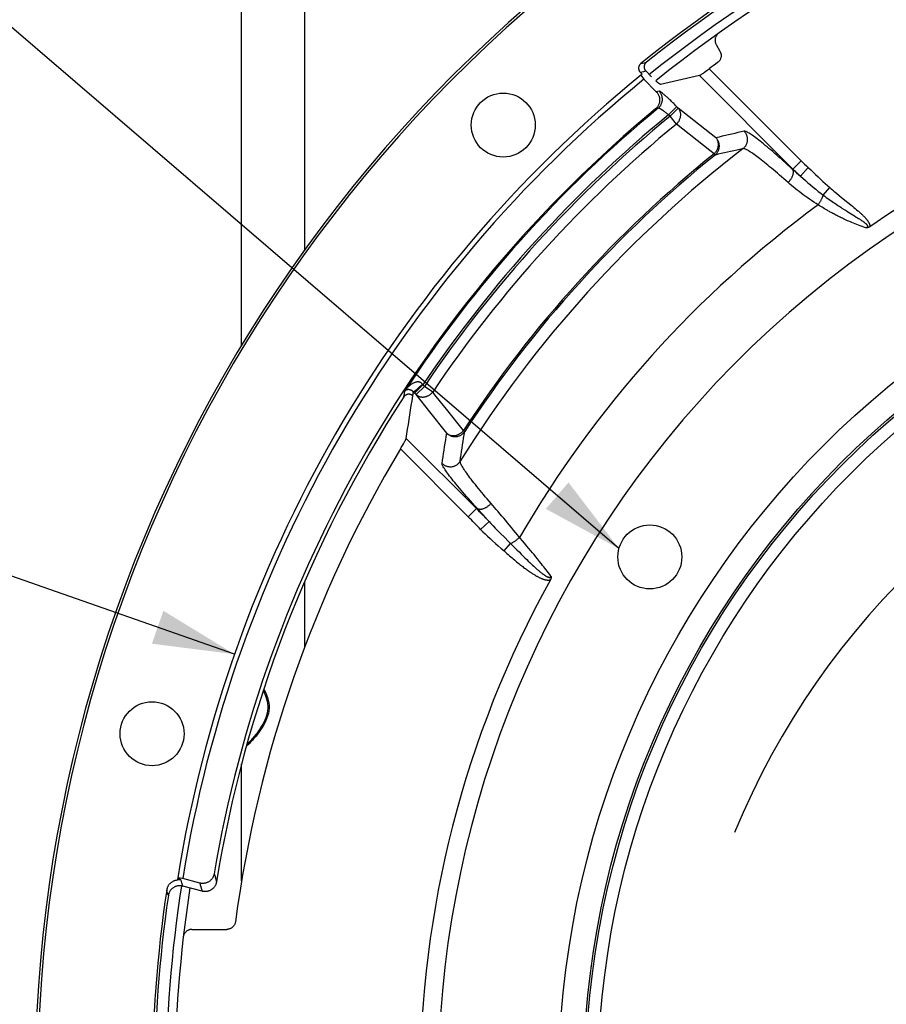
# Model space of a CAD drawing. Units: millimetres. Extents: x 0 to 594, y 0 to 420.
# Drawn here: x 404 to 441, y 266 to 309 of the extents above; entities that cross this region are included whole.
import ezdxf
from ezdxf.enums import TextEntityAlignment as Align

# ---------------------------------------------------------------- set-up
doc = ezdxf.new("R2010")
doc.units = ezdxf.units.MM
doc.header["$LTSCALE"] = 32.67
doc.layers.get('0').update_dxf_attribs({"linetype": 'CONTINUOUS'})
doc.layers.add('AXES', color=7, linetype='CONTINUOUS')
doc.layers.add('SOLIDES', color=7, linetype='CONTINUOUS')
doc.styles.get("Standard").update_dxf_attribs({"font": 'txt', "width": 0.85})
doc.styles.add('TEXTSTYLE_5', font='gdt', dxfattribs={"width": 0.85})
doc.styles.add('TEXTSTYLE_6', font='txt', dxfattribs={"width": 0.6})
doc.dimstyles.new('DIMSTYLE_1', dxfattribs={"dimtxt": 3.5, "dimasz": 3.5, "dimexe": 0.18, "dimexo": 0.0625, "dimgap": 0.09, "dimtad": 1, "dimtih": 1, "dimtoh": 1, "dimdec": 4, "dimlfac": 4, "dimdsep": 46, "dimtxsty": 'STANDARD', "dimblk": '_FILLED', "dimblk1": '_FILLED', "dimblk2": '_FILLED', "dimcen": 0.09, "dimclrt": 5, "dimadec": 0, "dimazin": 0, "dimtol": 1, "dimtm": 0.127, "dimtfac": 0.6, "dimtdec": 4, "dimtofl": 0, "dimtmove": 0, "dimatfit": 3, "dimldrblk": '_FILLED', "dimfxl": 1, "dimtolj": 1, "dimarcsym": 0})
doc.dimstyles.new('DIMSTYLE_9', dxfattribs={"dimtxt": 3.5, "dimasz": 3.5, "dimexe": 0.18, "dimexo": 0.0625, "dimgap": 0.09, "dimtad": 1, "dimtih": 1, "dimtoh": 1, "dimdec": 0, "dimlfac": 4, "dimdsep": 46, "dimtxsty": 'STANDARD', "dimblk": '_FILLED', "dimblk1": '_FILLED', "dimblk2": '_FILLED', "dimcen": 0.09, "dimclrt": 5, "dimadec": 0, "dimazin": 0, "dimtfac": 1, "dimtdec": 0, "dimtofl": 0, "dimtmove": 0, "dimatfit": 3, "dimldrblk": '_FILLED', "dimfxl": 1, "dimtolj": 1, "dimarcsym": 0})
doc.dimstyles.get("Standard").update_dxf_attribs({"dimtxt": 3.5, "dimasz": 3.5, "dimexe": 0.18, "dimexo": 0.0625, "dimgap": 0.09, "dimtad": 1, "dimdec": 4, "dimdsep": 46, "dimtxsty": 'STANDARD', "dimblk": '_FILLED', "dimblk1": '_FILLED', "dimblk2": '_FILLED', "dimcen": 0.09, "dimclrt": 5, "dimadec": 0, "dimazin": 0, "dimtol": 1, "dimtp": 0.0001, "dimtm": 0.0001, "dimtfac": 1, "dimtdec": 4, "dimtofl": 0, "dimtmove": 0, "dimatfit": 3, "dimldrblk": '_FILLED', "dimfxl": 1, "dimtolj": 1, "dimarcsym": 0})

# ---------------------------------------------------------------- blocks, each defined once
blk = doc.blocks.new('_FILLED')
at = {"color": 0, "linetype": 'BYBLOCK'}
blk.add_solid([(0, 0), (-1, 0.214), (-1, -0.214)], dxfattribs=at)
blk = doc.blocks.new('*D0')
at = {"color": 2, "linetype": 'CONTINUOUS'}
for p, q in [((380.135, 292.384), (341.658, 292.384)), ((381.935, 292.384), (380.135, 292.384)), ((412.937, 281.514), (381.935, 292.384))]:
    blk.add_line(p, q, dxfattribs=at)
at = {"color": 2, "linetype": 'CONTINUOUS', "xscale": 3.5, "yscale": 3.5, "zscale": 3.5, "rotation": 340.6773873928}
blk.add_blockref('_FILLED', (412.937, 281.514), dxfattribs=at)
at = {"color": 5, "linetype": 'CONTINUOUS', "style": 'TEXTSTYLE_6', "width": 0.6}
for s, p in [(' 0', (370.895, 296.234)), ('-0,127', (375.935, 293.434))]:
    blk.add_text(s, height=2.1, dxfattribs=at).set_placement(p, align=Align.RIGHT)
at = {"color": 5, "linetype": 'CONTINUOUS', "width": 0.85}
blk.add_text('447,68', height=3.5, dxfattribs=at).set_placement((368.375, 294.134), align=Align.RIGHT)
at = {"color": 5, "linetype": 'CONTINUOUS', "style": 'TEXTSTYLE_5'}
blk.add_text('n', height=3.5, dxfattribs=at).set_placement((350.525, 294.134), align=Align.RIGHT)
blk = doc.blocks.new('*D26')
at = {"color": 2, "linetype": 'CONTINUOUS'}
for p, q in [((416, 227.037), (401.076, 216.249)), ((399.276, 216.249), (377.285, 216.249)), ((401.076, 216.249), (399.276, 216.249))]:
    blk.add_line(p, q, dxfattribs=at)
at = {"color": 2, "linetype": 'CONTINUOUS', "xscale": 3.5, "yscale": 3.5, "zscale": 3.5, "rotation": 35.8630726184}
blk.add_blockref('_FILLED', (416, 227.037), dxfattribs=at)
at = {"color": 5, "linetype": 'CONTINUOUS', "insert": (395.076, 220.624), "char_height": 3.5, "width": 13.59167, "attachment_point": 3, "line_spacing_factor": 0.9, "style": 'TEXTSTYLE_5'}
blk.add_mtext('{\\Fgdt;n}\\Ftxt;491', dxfattribs=at)

msp = doc.modelspace()

# ---------------------------------------------------------------- linework, layer by layer
at = {"color": 7, "linetype": 'CONTINUOUS'}
msp.add_line((413.244377, 294.798089), (413.244377, 311.697468), dxfattribs=at)
for centre, radius in [((465.744377, 262.99714), 38.87132), ((465.744377, 262.99714), 37.81066), ((465.744377, 262.99714), 37.71967), ((465.744377, 262.99714), 37.18934), ((430.794878, 285.69361), 1.375)]:
    msp.add_circle(centre, radius, dxfattribs=at)
for centre, radius, start, end in [((465.744377, 262.99714), 55.75, 105.4366755, 128.8719857), ((465.744377, 262.99714), 44.0525, 313.0543161, 303.4415915), ((465.412451, 261.16453), 33.469126, 107.5193018, 157.7256214), ((465.744377, 262.99714), 55.75, 171.1628634, 188.8353587)]:
    msp.add_arc(centre, radius, start, end, dxfattribs=at)
at = {"color": 3, "linetype": 'CONTINUOUS'}
for start, end in [(105.4286074, 128.7955116), (171.1990356, 188.797644)]:
    msp.add_arc((465.744377, 262.99714), 55.375, start, end, dxfattribs=at)
at = {"layer": 'AXES', "color": 7, "linetype": 'CONTINUOUS'}
for p, q in [((433.646406, 307.703802), (433.809626, 307.421097)), ((430.405032, 306.88699), (430.560522, 306.924747)), ((430.560522, 306.924747), (430.644974, 306.945117)), ((430.384685, 306.515871), (430.539666, 306.553225)), ((430.465056, 306.435499), (430.384685, 306.515871)), ((430.539666, 306.553225), (430.623851, 306.573379)), ((430.87273, 306.3245), (430.623851, 306.573379)), ((432.928459, 306.373663), (436.944193, 302.357929)), ((433.034081, 306.440527), (433.063239, 306.460881)), ((433.063239, 306.460881), (433.09516, 306.483437)), ((433.09516, 306.483437), (433.146984, 306.520516)), ((433.146984, 306.520516), (433.203002, 306.561061)), ((433.203002, 306.561061), (433.262287, 306.604388)), ((433.262287, 306.604388), (433.343313, 306.664194)), ((433.343313, 306.664194), (437.296885, 302.710621)), ((431.189047, 305.71151), (431.07059, 305.681628)), ((431.598812, 304.691801), (431.951504, 305.044493)), ((432.016688, 304.97931), (431.919032, 305.076867)), ((431.154134, 304.973186), (431.035085, 304.943603)), ((431.663996, 304.626618), (431.598811, 304.691802)), ((431.663996, 304.626618), (432.016688, 304.97931)), ((431.938292, 304.291563), (431.663996, 304.626618)), ((433.639133, 303.70188), (432.016688, 304.97931)), ((433.599636, 302.95982), (433.557842, 303.01178)), ((437.296885, 302.710621), (436.93117, 302.344919)), ((437.270369, 302.048505), (437.603994, 302.419285)), ((437.270369, 302.048505), (437.482085, 301.863852)), ((438.248649, 301.239224), (438.526474, 301.566245)), ((438.934467, 301.226762), (439.037846, 301.142513)), ((438.093632, 300.785212), (438.037312, 300.821452)), ((438.147553, 300.751029), (438.093632, 300.785212)), ((439.037846, 301.142513), (439.312806, 300.919755)), ((439.312806, 300.919755), (439.430794, 300.823896)), ((439.430794, 300.823896), (439.50204, 300.765602)), ((438.199605, 300.718561), (438.147553, 300.751029)), ((438.251511, 300.686652), (438.199605, 300.718561)), ((438.305107, 300.65422), (438.251511, 300.686652)), ((438.361254, 300.620777), (438.305107, 300.65422)), ((438.420769, 300.585912), (438.361254, 300.620777)), ((439.146145, 300.62616), (439.230273, 300.57293)), ((439.230273, 300.57293), (439.307979, 300.52415)), ((439.307979, 300.52415), (439.593954, 300.346153)), ((439.50204, 300.765602), (439.567919, 300.711252)), ((439.567919, 300.711252), (439.628816, 300.66049)), ((439.628816, 300.66049), (439.685458, 300.612672)), ((439.593954, 300.346153), (439.671232, 300.29779)), ((439.671232, 300.29779), (439.718644, 300.267857)), ((439.718644, 300.267857), (439.762997, 300.239577)), ((439.762997, 300.239577), (439.804589, 300.212731)), ((420.24036, 292.704836), (420.260062, 292.824155)), ((420.62573, 292.74345), (420.632318, 292.783885)), ((420.681805, 292.734164), (421.034497, 293.086856)), ((420.747897, 292.668072), (421.100589, 293.020764)), ((420.933887, 293.039496), (420.973647, 293.078061)), ((420.973647, 293.078061), (421.01355, 293.117361)), ((421.034496, 293.086857), (421.01355, 293.117361)), ((421.100589, 293.020764), (421.034496, 293.086856)), ((421.459904, 292.779119), (421.100589, 293.020764)), ((420.218244, 292.569514), (420.24036, 292.704836)), ((420.61636, 292.684987), (420.62573, 292.74345)), ((420.747897, 292.668072), (420.681805, 292.734164)), ((421.338442, 291.922455), (420.747897, 292.668072)), ((422.063404, 291.007549), (421.338442, 291.922455)), ((422.77839, 291.123079), (422.051765, 292.035471)), ((422.834182, 291.086558), (422.77839, 291.123079)), ((420.230013, 290.60575), (420.249709, 290.640413)), ((420.249709, 290.640413), (420.267405, 290.671961)), ((420.267405, 290.671961), (420.282837, 290.69994)), ((420.324586, 290.785258), (423.340969, 287.768875)), ((420.070481, 290.333979), (420.110363, 290.400892)), ((420.070481, 290.333979), (422.988277, 287.416183)), ((420.110363, 290.400892), (420.161772, 290.488022)), ((420.161772, 290.488022), (420.197476, 290.549258)), ((420.197476, 290.549258), (420.230013, 290.60575)), ((422.988277, 287.416183), (423.363385, 287.791256)), ((423.586029, 287.545123), (423.417968, 287.731023)), ((423.701585, 287.416828), (423.586029, 287.545123)), ((423.519503, 286.87314), (423.879868, 287.217989)), ((425.218618, 286.503691), (425.193063, 286.533319)), ((425.315369, 286.390968), (425.218618, 286.503691)), ((424.524572, 285.949285), (424.810173, 286.269539)), ((424.97387, 286.103879), (425.075488, 286.001585)), ((425.075488, 286.001585), (425.171217, 285.905704)), ((425.409498, 286.28037), (425.315369, 286.390968)), ((425.510624, 286.160535), (425.409498, 286.28037)), ((425.593317, 286.061747), (425.510624, 286.160535)), ((425.683217, 285.953526), (425.593317, 286.061747)), ((425.171217, 285.905704), (425.261177, 285.816127)), ((425.261177, 285.816127), (425.345585, 285.732632)), ((425.345585, 285.732632), (425.424815, 285.654832)), ((425.424815, 285.654832), (425.499107, 285.58248)), ((425.499107, 285.58248), (425.568839, 285.51518)), ((425.747741, 285.875319), (425.683217, 285.953526)), ((425.81638, 285.791636), (425.747741, 285.875319)), ((425.889591, 285.70178), (425.81638, 285.791636)), ((425.967656, 285.605329), (425.889591, 285.70178)), ((426.051022, 285.50158), (425.967656, 285.605329)), ((425.568839, 285.51518), (425.634352, 285.452571)), ((425.634352, 285.452571), (425.695869, 285.394418)), ((425.695869, 285.394418), (425.753714, 285.340378)), ((425.753714, 285.340378), (425.808191, 285.290129)), ((425.808191, 285.290129), (425.859496, 285.243468)), ((425.859496, 285.243468), (425.907909, 285.200101)), ((425.907909, 285.200101), (425.95367, 285.159779)), ((412.063028, 272.083037), (412.085632, 272.004362)), ((410.674991, 271.688814), (410.639444, 271.807731)), ((410.716171, 271.551892), (410.674991, 271.688814)), ((411.441632, 271.683276), (411.464114, 271.603972)), ((411.464114, 271.603972), (411.542327, 271.330524)), ((412.085632, 272.004362), (412.164211, 271.733265)), ((410.047155, 271.295691), (410.022489, 271.379233)), ((410.093062, 271.141087), (410.047155, 271.295691)), ((410.716171, 271.551892), (410.691481, 271.557852)), ((411.542327, 271.330524), (410.716171, 271.551892)), ((411.108415, 269.691467), (412.608007, 269.691467))]:
    msp.add_line(p, q, dxfattribs=at)
for points in [[(433.680277, 308.127452), (433.672071, 308.117275), (433.658744, 308.098508), (433.646622, 308.078983), (433.635679, 308.058682), (433.626023, 308.037766), (433.617648, 308.016184), (433.610558, 307.993986), (433.604871, 307.971487), (433.600618, 307.948687), (433.597768, 307.925584), (433.596342, 307.90249), (433.596356, 307.879444), (433.597795, 307.856405), (433.600637, 307.833567), (433.604901, 307.810892), (433.610569, 307.788418), (433.617562, 307.766442), (433.625852, 307.745064), (433.635467, 307.724184), (433.646406, 307.703802)], [(433.809626, 307.421097), (433.820464, 307.400919), (433.830003, 307.380252), (433.838244, 307.359097), (433.845213, 307.337357), (433.850884, 307.315129), (433.85518, 307.292698), (433.858084, 307.270098), (433.859613, 307.247296), (433.859746, 307.224478), (433.858468, 307.201604), (433.855793, 307.178715), (433.851743, 307.156113), (433.846287, 307.133801), (433.839455, 307.111777), (433.831353, 307.090337), (433.821984, 307.069525), (433.811345, 307.049298), (433.799535, 307.029816), (433.786527, 307.011059), (433.772347, 306.993047), (433.757175, 306.976003), (433.741071, 306.960002), (433.723974, 306.944969), (433.705885, 306.930904)], [(430.405032, 306.88699), (430.393085, 306.876721), (430.381885, 306.865831), (430.371432, 306.854321), (430.361685, 306.842122), (430.352686, 306.829303), (430.344552, 306.816069), (430.337313, 306.80246), (430.33094, 306.788436), (430.325457, 306.774077), (430.320853, 306.759361), (430.317139, 306.74431), (430.314373, 306.729069), (430.312569, 306.713595), (430.311713, 306.697931), (430.311822, 306.682352), (430.312915, 306.666894), (430.314972, 306.651521), (430.317949, 306.636397), (430.321834, 306.621555), (430.326637, 306.606962), (430.332344, 306.592691), (430.33898, 306.578694), (430.346518, 306.565018), (430.354867, 306.551877), (430.363996, 306.539341), (430.373935, 306.527339), (430.384685, 306.515871)], [(430.644974, 306.945117), (430.633145, 306.935054), (430.622023, 306.92435), (430.611609, 306.913005), (430.60186, 306.900963), (430.592818, 306.888279), (430.58461, 306.875124), (430.577258, 306.861517), (430.57074, 306.847437), (430.565118, 306.832995), (430.560391, 306.818172), (430.55656, 306.802985), (430.553695, 306.787601), (430.551813, 306.771982), (430.550897, 306.756166), (430.550965, 306.740432), (430.552041, 306.724814), (430.5541, 306.709278), (430.557091, 306.694009), (430.561009, 306.679036), (430.565859, 306.664329), (430.571605, 306.64998), (430.578271, 306.635952), (430.585831, 306.622282), (430.594181, 306.609169), (430.603282, 306.596681), (430.613173, 306.584751), (430.623851, 306.573379)], [(432.928459, 306.373663), (432.743912, 306.333302), (432.559006, 306.292386), (432.373742, 306.250914), (432.188121, 306.20889), (432.002141, 306.166311), (431.815801, 306.123167), (431.6291, 306.079454), (431.442039, 306.035176), (431.254617, 305.990332)], [(432.928459, 306.373663), (432.930955, 306.374468), (432.934431, 306.376024), (432.938887, 306.378331), (432.944329, 306.381386), (432.950746, 306.385187), (432.958101, 306.389719), (432.966371, 306.394961), (432.975544, 306.400898), (432.985586, 306.40752), (432.996454, 306.414793), (433.008142, 306.422701), (433.034081, 306.440527)], [(431.254617, 305.990332), (431.252146, 305.990297), (431.248766, 305.991185), (431.244478, 305.992998), (431.239261, 305.995747), (431.233136, 305.999419), (431.226163, 306.003985), (431.218337, 306.009451), (431.209663, 306.01581), (431.200218, 306.023003), (431.190023, 306.031013), (431.179057, 306.039858), (431.167338, 306.049526), (431.154824, 306.060052), (431.141557, 306.071401), (431.127682, 306.083452), (431.113184, 306.096223), (431.098079, 306.109696), (431.082555, 306.123699), (431.066662, 306.138189), (431.053285, 306.150507)], [(431.07059, 305.681628), (431.087979, 305.663332), (431.104354, 305.644275), (431.119716, 305.624458), (431.134102, 305.603823), (431.147475, 305.582427), (431.159723, 305.560442), (431.170835, 305.537866), (431.180822, 305.5147), (431.189608, 305.491122), (431.197182, 305.467129), (431.203556, 305.442723), (431.208679, 305.418091), (431.212544, 305.393229), (431.215158, 305.368141), (431.216504, 305.343014), (431.21657, 305.317851), (431.215367, 305.292649), (431.212903, 305.267599), (431.209169, 305.242701), (431.204173, 305.217955), (431.197953, 305.193545), (431.190498, 305.169474), (431.181817, 305.145739), (431.171976, 305.122523), (431.160964, 305.099829), (431.148792, 305.077653), (431.135553, 305.056169), (431.121236, 305.03538), (431.105852, 305.015283), (431.089532, 304.99604), (431.072319, 304.977706), (431.05417, 304.960227), (431.035085, 304.943603)], [(431.154134, 304.973186), (431.174937, 304.991417), (431.194698, 305.010778), (431.213357, 305.03121), (431.230856, 305.05265), (431.247141, 305.075031), (431.262163, 305.098286), (431.275874, 305.122342), (431.288233, 305.147126), (431.299202, 305.172561), (431.308747, 305.198569), (431.316839, 305.225071), (431.323452, 305.251983), (431.328567, 305.279225), (431.332167, 305.306711), (431.334242, 305.334357), (431.334785, 305.362079), (431.333795, 305.389791), (431.331274, 305.417407), (431.327231, 305.444844), (431.321677, 305.472015), (431.314631, 305.498839), (431.306113, 305.525231), (431.296149, 305.551112), (431.284771, 305.576401), (431.272014, 305.60102), (431.257916, 305.624894), (431.242521, 305.64795), (431.225876, 305.670116), (431.208033, 305.691325), (431.189047, 305.71151)], [(431.919032, 305.076867), (431.886482, 305.109108), (431.853854, 305.141215), (431.821064, 305.173275), (431.788196, 305.205201), (431.755509, 305.236734), (431.722972, 305.2679), (431.690616, 305.298674), (431.658786, 305.328722), (431.627512, 305.358011), (431.596765, 305.386575), (431.566799, 305.41418), (431.537645, 305.440792), (431.509273, 305.466445), (431.481838, 305.490999), (431.455358, 305.51444), (431.429816, 305.536782), (431.405315, 305.557936), (431.381843, 305.577913), (431.359412, 305.596701), (431.338168, 305.614174), (431.318104, 305.630336), (431.299228, 305.645183), (431.281707, 305.65858), (431.26556, 305.670507), (431.250769, 305.680985), (431.237452, 305.689936), (431.225635, 305.697334), (431.215292, 305.703206), (431.206459, 305.707559), (431.199146, 305.710395), (431.193342, 305.711712), (431.189047, 305.71151)], [(431.598811, 304.691802), (431.580824, 304.706482), (431.562689, 304.721123), (431.544437, 304.735689), (431.526087, 304.750139), (431.507683, 304.764435), (431.489298, 304.778543), (431.470944, 304.792436), (431.452675, 304.806061), (431.434624, 304.819343), (431.416831, 304.832238), (431.399315, 304.844719), (431.382166, 304.856751), (431.365423, 304.868293), (431.349098, 304.879324), (431.333232, 304.889845), (431.317858, 304.899822), (431.302989, 304.909233), (431.288638, 304.918097), (431.274821, 304.926388), (431.261569, 304.934075), (431.248923, 304.941157), (431.236893, 304.947615), (431.225513, 304.953416), (431.214846, 304.958547), (431.204908, 304.962995), (431.195711, 304.96674), (431.187314, 304.969778), (431.179724, 304.972104), (431.17294, 304.973715), (431.166993, 304.97462), (431.161885, 304.97483), (431.157601, 304.974348), (431.154134, 304.973187)], [(431.938292, 304.291563), (431.959872, 304.312417), (431.980335, 304.334315), (431.999642, 304.357219), (432.017751, 304.381134), (432.034604, 304.405985), (432.050124, 304.431598), (432.064238, 304.4579), (432.076906, 304.484851), (432.088103, 304.512291), (432.097763, 304.540131), (432.105842, 304.568309), (432.112351, 304.596686), (432.11724, 304.625161), (432.120471, 304.653656), (432.122081, 304.68205), (432.122039, 304.710237), (432.120321, 304.738129), (432.11698, 304.765619), (432.112005, 304.792603), (432.105394, 304.818992), (432.097211, 304.844687), (432.087465, 304.869594), (432.076176, 304.893627), (432.063416, 304.916694), (432.049228, 304.938711), (432.033637, 304.959606), (432.016688, 304.97931)], [(433.557842, 303.01178), (433.380813, 303.151716), (431.938292, 304.291563)], [(434.851067, 303.983938), (434.716888, 303.953776), (434.582591, 303.923321), (434.448178, 303.892573), (434.31365, 303.861534), (434.179006, 303.830201), (434.044232, 303.79857), (433.909328, 303.766639), (433.774294, 303.734408), (433.639133, 303.70188)], [(434.802977, 303.235123), (434.824801, 303.253007), (434.84558, 303.272103), (434.865247, 303.292348), (434.88374, 303.313679), (434.900998, 303.336026), (434.916968, 303.359319), (434.931597, 303.383482), (434.944839, 303.408439), (434.956651, 303.43411), (434.966996, 303.460411), (434.97584, 303.487259), (434.983156, 303.514569), (434.988919, 303.542252), (434.993111, 303.57022), (434.99572, 303.598384), (434.996736, 303.626652), (434.996156, 303.654936), (434.993982, 303.683143), (434.990221, 303.711185), (434.984885, 303.73897), (434.977992, 303.766411), (434.969563, 303.793418), (434.959625, 303.819907), (434.94821, 303.845791), (434.935354, 303.870988), (434.9211, 303.895418), (434.905492, 303.919002), (434.88858, 303.941664), (434.870419, 303.963332), (434.851067, 303.983938)], [(436.93117, 302.344919), (436.828606, 302.438687), (436.727875, 302.530239), (436.628976, 302.619573), (436.531804, 302.706785), (436.436465, 302.791781), (436.343277, 302.874276), (436.25226, 302.954248), (436.163394, 303.031719), (436.07693, 303.106473), (435.992885, 303.178492), (435.911242, 303.247792), (435.832205, 303.314205), (435.755785, 303.377718), (435.681972, 303.438343), (435.610935, 303.495944), (435.542685, 303.55051), (435.477211, 303.602051), (435.414652, 303.65046), (435.355006, 303.695736), (435.298276, 303.73788), (435.244605, 303.776783), (435.193993, 303.812442), (435.14644, 303.84486), (435.1021, 303.873937), (435.06099, 303.899653), (435.023092, 303.922028), (434.988505, 303.941018), (434.957249, 303.956601), (434.929305, 303.968799), (434.904711, 303.977629), (434.88348, 303.983099), (434.865598, 303.985202), (434.851067, 303.983938)], [(433.557842, 303.01178), (433.579617, 303.032532), (433.600312, 303.054411), (433.619858, 303.077349), (433.6382, 303.101289), (433.655266, 303.126145), (433.670981, 303.151799), (433.685299, 303.178171), (433.698172, 303.20518), (433.709539, 303.2327), (433.719367, 303.260641), (433.727626, 303.288919), (433.734272, 303.317406), (433.73929, 303.346005), (433.742665, 303.374627), (433.744373, 303.403151), (433.744416, 303.431474), (433.742797, 303.459504), (433.739511, 303.487132), (433.734577, 303.514255), (433.728019, 303.540776), (433.719845, 303.566607), (433.710096, 303.591642), (433.698813, 303.615789), (433.686018, 303.638977), (433.671758, 303.661117), (433.656108, 303.682113), (433.639135, 303.701878)], [(433.599636, 302.95982), (433.620807, 302.977944), (433.640923, 302.997215), (433.659929, 303.017579), (433.677773, 303.038983), (433.694401, 303.06136), (433.709754, 303.084632), (433.723785, 303.108727), (433.736452, 303.133577), (433.747716, 303.159098), (433.757539, 303.185211), (433.765892, 303.211836), (433.772751, 303.238892), (433.778091, 303.26629), (433.781896, 303.293945), (433.784157, 303.321777), (433.784864, 303.349692), (433.784015, 303.377602), (433.781615, 303.405429), (433.777669, 303.433079), (433.77219, 303.460463), (433.765195, 303.487506), (433.756707, 303.514116), (433.746751, 303.540206), (433.735359, 303.565705), (433.722566, 303.590529), (433.708413, 303.614596), (433.692942, 303.637837), (433.676202, 303.660182), (433.658248, 303.681552), (433.639135, 303.701878)], [(434.802975, 303.235123), (434.669759, 303.205701), (434.536424, 303.175991), (434.402968, 303.14599), (434.269398, 303.1157), (434.135707, 303.085117), (434.001887, 303.05424), (433.867932, 303.023065), (433.733847, 302.991594), (433.599633, 302.959824)], [(436.738223, 301.778649), (436.643292, 301.862462), (436.549918, 301.944428), (436.458171, 302.024463), (436.368091, 302.102491), (436.279776, 302.178426), (436.193377, 302.252173), (436.108967, 302.323655), (436.026598, 302.392808), (435.946383, 302.459569), (435.868389, 302.523871), (435.79266, 302.585658), (435.719279, 302.644894), (435.648303, 302.70152), (435.579773, 302.755488), (435.513754, 302.806775), (435.450295, 302.85533), (435.389435, 302.901111), (435.331215, 302.944111), (435.275671, 302.98429), (435.222851, 303.021603), (435.17281, 303.05603), (435.125575, 303.087543), (435.081192, 303.116098), (435.039744, 303.14166), (435.001255, 303.16421), (434.965747, 303.183728), (434.933281, 303.200197), (434.903868, 303.213616), (434.877514, 303.223981), (434.854252, 303.231298), (434.834085, 303.235582), (434.816996, 303.236851), (434.802974, 303.235122)], [(436.738223, 301.778649), (436.758837, 301.799537), (436.778828, 301.82109), (436.798126, 301.843236), (436.816665, 301.865896), (436.83438, 301.888993), (436.851211, 301.912447), (436.867098, 301.936177), (436.881988, 301.9601), (436.895829, 301.984135), (436.908573, 302.008197), (436.920176, 302.032205), (436.930597, 302.056074), (436.939801, 302.079722), (436.947756, 302.103068), (436.954435, 302.12603), (436.959814, 302.14853), (436.963874, 302.17049), (436.966602, 302.191833), (436.967989, 302.212486), (436.968029, 302.232378), (436.966722, 302.25144), (436.964073, 302.269605), (436.960091, 302.286812), (436.95479, 302.303), (436.948188, 302.318113), (436.940308, 302.3321), (436.931177, 302.344912)], [(437.270369, 302.048504), (437.211372, 302.098225), (437.153376, 302.147843), (437.09637, 302.197341), (437.040342, 302.246699), (436.985279, 302.295898), (436.93117, 302.344919)], [(437.603994, 302.419285), (437.711328, 302.319687), (437.818021, 302.220201), (437.924072, 302.120827), (438.03024, 302.020108), (438.135766, 301.9195), (438.23838, 301.823374), (438.337324, 301.733183), (438.433355, 301.647474), (438.526474, 301.566245)], [(438.037312, 300.821452), (437.939488, 300.881407), (437.843026, 300.942238), (437.747971, 301.003906), (437.654339, 301.066432), (437.562203, 301.129716), (437.471688, 301.193544), (437.382853, 301.257888), (437.29573, 301.3227), (437.210394, 301.387744), (437.126902, 301.452991), (437.045283, 301.5184), (436.965569, 301.583722), (436.887795, 301.648855), (436.812, 301.713841), (436.738223, 301.778649)], [(437.482085, 301.863852), (437.590141, 301.770301), (437.701578, 301.675124), (437.815293, 301.579808), (437.927152, 301.488113), (438.035839, 301.40131), (438.142972, 301.318322), (438.248648, 301.239224)], [(438.037289, 300.821466), (438.051728, 300.843208), (438.065946, 300.865139), (438.079904, 300.887198), (438.093564, 300.909326), (438.106888, 300.931461), (438.119841, 300.953544), (438.132387, 300.975514), (438.144491, 300.997311), (438.15612, 301.018875), (438.167244, 301.040148), (438.17783, 301.061071), (438.187851, 301.081588), (438.197279, 301.101642), (438.206088, 301.121178), (438.214254, 301.140143), (438.221754, 301.158482), (438.228569, 301.176149), (438.234682, 301.193102), (438.240077, 301.209297), (438.244737, 301.224686), (438.248648, 301.239224)], [(438.248648, 301.239224), (438.316478, 301.189269), (438.382777, 301.141096), (438.447511, 301.094666), (438.510594, 301.049976), (438.572046, 301.006953), (438.631991, 300.965457), (438.690448, 300.925426), (438.747344, 300.886858), (438.802676, 300.849714), (438.856386, 300.813985), (438.908484, 300.779622), (438.959074, 300.746521), (439.00817, 300.714634), (439.055718, 300.68396), (439.146145, 300.62616)], [(438.526474, 301.566245), (438.589282, 301.513154), (438.650574, 301.46161), (438.710351, 301.411613), (438.76859, 301.363223), (438.825313, 301.316381), (438.934467, 301.226762)], [(438.517759, 300.530397), (438.452016, 300.567863), (438.420769, 300.585912)], [(440.087206, 299.831706), (440.002166, 299.860896), (439.919876, 299.889852), (439.840345, 299.91859), (439.763709, 299.947163), (439.68985, 299.975548), (439.618394, 300.003645), (439.54932, 300.031455), (439.482664, 300.058999), (439.418124, 300.086203), (439.355689, 300.113067), (439.295384, 300.139609), (439.23696, 300.165774), (439.180413, 300.191562), (439.125758, 300.216987), (439.072769, 300.242021), (439.021441, 300.266662), (438.971789, 300.290921), (438.923611, 300.314786), (438.876886, 300.338267), (438.831641, 300.361361), (438.787755, 300.384041), (438.745201, 300.406318), (438.70401, 300.428186), (438.664139, 300.449587), (438.6256, 300.470514), (438.588384, 300.49098), (438.552424, 300.510949), (438.517759, 300.530397)], [(439.685458, 300.612672), (439.738293, 300.567395), (439.763345, 300.545654), (439.787576, 300.524428), (439.810993, 300.503711), (439.833589, 300.48351), (439.855447, 300.463748), (439.876566, 300.444426), (439.896947, 300.425543), (439.916671, 300.407021), (439.935746, 300.388855), (439.954164, 300.371049), (439.971986, 300.353541), (439.989225, 300.33632), (440.005867, 300.319397), (440.021932, 300.302746), (440.037428, 300.28636), (440.052347, 300.270246), (440.066692, 300.254399), (440.080459, 300.238822), (440.093653, 300.223511), (440.106287, 300.20845), (440.118358, 300.193644), (440.129869, 300.179088), (440.140852, 300.164742), (440.151306, 300.150608), (440.161231, 300.136685), (440.170651, 300.122928), (440.179575, 300.109326), (440.187994, 300.095889), (440.195905, 300.082602), (440.203313, 300.069453), (440.210212, 300.056454), (440.21658, 300.043621), (440.222415, 300.030958), (440.227719, 300.018462), (440.232481, 300.006147), (440.236697, 299.994011), (440.240371, 299.982056), (440.243498, 299.970307), (440.246071, 299.958753), (440.248098, 299.947404), (440.249589, 299.936316), (440.250534, 299.925503), (440.250944, 299.914951), (440.250863, 299.904675), (440.250303, 299.894681), (440.249252, 299.884964), (440.247709, 299.875524)], [(439.804589, 300.212731), (439.843617, 300.187156), (439.862193, 300.174819), (439.880164, 300.162765), (439.897535, 300.150987), (439.914298, 300.139486), (439.930459, 300.128258), (439.946012, 300.117302), (439.96096, 300.106614), (439.975326, 300.096177), (439.989102, 300.085995), (440.002293, 300.07606), (440.014937, 300.066344), (440.027035, 300.056846), (440.038584, 300.047563), (440.049616, 300.038466), (440.060141, 300.029544), (440.070148, 300.020806), (440.079636, 300.012241), (440.08861, 300.003843), (440.097064, 299.995617), (440.104976, 299.987575), (440.112341, 299.97972), (440.119161, 299.972047), (440.125429, 299.964565), (440.131141, 299.957271), (440.136299, 299.950166), (440.140898, 299.943263), (440.144933, 299.936557), (440.148408, 299.930053), (440.151333, 299.923777), (440.153694, 299.91774), (440.155503, 299.911932), (440.156804, 299.906348), (440.157599, 299.901005), (440.157885, 299.895887), (440.157702, 299.890944), (440.157071, 299.886183), (440.15597, 299.881598), (440.154368, 299.877118), (440.152289, 299.872729), (440.149708, 299.868446), (440.146516, 299.864241), (440.142705, 299.86009), (440.138281, 299.85602), (440.133157, 299.852074), (440.127313, 299.848255), (440.120767, 299.844565), (440.113487, 299.841057), (440.105463, 299.837751), (440.096703, 299.834633), (440.087206, 299.831706)], [(440.247705, 299.875522), (440.236222, 299.868082), (440.224395, 299.861368), (440.212223, 299.855379), (440.199688, 299.850128), (440.186807, 299.845601), (440.173638, 299.841758), (440.160256, 299.838631), (440.146585, 299.836186), (440.132462, 299.834286), (440.117831, 299.832883), (440.102745, 299.832023), (440.087206, 299.831706)], [(421.01355, 293.117361), (421.005003, 293.129042), (420.995974, 293.139931), (420.986471, 293.15002), (420.976545, 293.159261), (420.966158, 293.167691), (420.955193, 293.175431), (420.943694, 293.182511), (420.931637, 293.188884), (420.918808, 293.194556), (420.905185, 293.199557), (420.890827, 293.20383), (420.875647, 293.207237), (420.859613, 293.209756), (420.842809, 293.211374), (420.825314, 293.211967), (420.807172, 293.211496), (420.788391, 293.209964), (420.768995, 293.20731), (420.749048, 293.203519), (420.728543, 293.198567), (420.707404, 293.192376), (420.685612, 293.184896), (420.663264, 293.176123), (420.640459, 293.166049), (420.617305, 293.154678), (420.593769, 293.141955), (420.569742, 293.127775), (420.545248, 293.11208), (420.520373, 293.094854), (420.495128, 293.076039), (420.469593, 293.055598), (420.44382, 293.03348), (420.417791, 293.009591), (420.391629, 292.983904), (420.365384, 292.956333), (420.338979, 292.926665), (420.31249, 292.89476), (420.286114, 292.860583), (420.25999, 292.824044)], [(420.681805, 292.734164), (420.625752, 292.790524), (420.619026, 292.796923), (420.612154, 292.803079), (420.605184, 292.808962), (420.5981, 292.814604), (420.590805, 292.820084), (420.583308, 292.825387), (420.575614, 292.830507), (420.567615, 292.83551), (420.559276, 292.840393), (420.550635, 292.845109), (420.541684, 292.849654), (420.532403, 292.854012), (420.522825, 292.858143), (420.513027, 292.862002), (420.503042, 292.865565), (420.492865, 292.86882), (420.482524, 292.871749), (420.472056, 292.874331), (420.46146, 292.876554), (420.450708, 292.878414), (420.439796, 292.87989), (420.428774, 292.880957), (420.417699, 292.881593), (420.406634, 292.881784), (420.395571, 292.881519), (420.384462, 292.880775), (420.373329, 292.879527), (420.362225, 292.877755), (420.351157, 292.875427), (420.340184, 292.872524), (420.329344, 292.869023), (420.318627, 292.864871), (420.308121, 292.860056), (420.297872, 292.854548), (420.287845, 292.84824), (420.278106, 292.841069), (420.268806, 292.833042), (420.260061, 292.824148)], [(420.632314, 292.783889), (420.635588, 292.784481), (420.639962, 292.786182), (420.645421, 292.788984), (420.651947, 292.792879), (420.659521, 292.797856), (420.668119, 292.803897), (420.677713, 292.810985), (420.688274, 292.819097), (420.699768, 292.828207), (420.712159, 292.838287), (420.725408, 292.849305), (420.739473, 292.861226), (420.754311, 292.874014), (420.769874, 292.887627), (420.786113, 292.902023), (420.802978, 292.917157), (420.820416, 292.93298), (420.838371, 292.949444), (420.856787, 292.966497), (420.875607, 292.984085), (420.89477, 293.002152), (420.933887, 293.039496)], [(420.747897, 292.668072), (420.766383, 292.65215), (420.785933, 292.637438), (420.806493, 292.623973), (420.828004, 292.611774), (420.850396, 292.600877), (420.873591, 292.591345), (420.897517, 292.583197), (420.922097, 292.57644), (420.947251, 292.571131), (420.9729, 292.567269), (420.99896, 292.564849), (421.025344, 292.563915), (421.051974, 292.564452), (421.078761, 292.566437), (421.105613, 292.569906), (421.132453, 292.574827), (421.159194, 292.58116), (421.185736, 292.58893), (421.21201, 292.598093), (421.237935, 292.608594), (421.263397, 292.620438), (421.288346, 292.633578), (421.312705, 292.647946), (421.336353, 292.663519), (421.359252, 292.680254), (421.381343, 292.698077), (421.402492, 292.716927), (421.42264, 292.736748), (421.441788, 292.757493), (421.459904, 292.779119)], [(422.051765, 292.035471), (421.608784, 292.592018), (421.459904, 292.779119)], [(420.602357, 292.612361), (420.592341, 292.621747), (420.581615, 292.630621), (420.570178, 292.638981), (420.557901, 292.646927), (420.544913, 292.654359), (420.531605, 292.660981), (420.518082, 292.6667), (420.504239, 292.671608), (420.490148, 292.675683), (420.475796, 292.678933), (420.461197, 292.681349), (420.446469, 292.682886), (420.431576, 292.683534), (420.416555, 292.683304), (420.401629, 292.682183), (420.386803, 292.680147), (420.372073, 292.677219), (420.357649, 292.67346), (420.343571, 292.66887), (420.3298, 292.663448), (420.31643, 292.657255), (420.303464, 292.650296), (420.290899, 292.642565), (420.278819, 292.634107), (420.267194, 292.624885), (420.256053, 292.614935), (420.245571, 292.604407), (420.235804, 292.593354), (420.226695, 292.581723), (420.218244, 292.569514)], [(420.324586, 290.785258), (420.352998, 290.986435), (420.382024, 291.188066), (420.411664, 291.390152), (420.441897, 291.592708), (420.472745, 291.795718), (420.504266, 291.999136), (420.536481, 292.202948), (420.569369, 292.407168), (420.602931, 292.611797)], [(420.602931, 292.611797), (420.606461, 292.629559), (420.609884, 292.647675), (420.613202, 292.666144), (420.61636, 292.684987)], [(422.063406, 291.007547), (422.081972, 290.991587), (422.101644, 290.976808), (422.122349, 290.963268), (422.144005, 290.951032), (422.166539, 290.940139), (422.18989, 290.930609), (422.213982, 290.922476), (422.238728, 290.915779), (422.264051, 290.910525), (422.289875, 290.906734), (422.31611, 290.904428), (422.342663, 290.903603), (422.369461, 290.904265), (422.396417, 290.906419), (422.423425, 290.910048), (422.450413, 290.915142), (422.4773, 290.921693), (422.503972, 290.929669), (422.530361, 290.939046), (422.55639, 290.949803), (422.581947, 290.961893), (422.606964, 290.975278), (422.631374, 290.989926), (422.655068, 291.005776), (422.677982, 291.022778), (422.700057, 291.040887), (422.721194, 291.060034), (422.741324, 291.080154), (422.760407, 291.101191), (422.77839, 291.123079)], [(422.063406, 291.007547), (422.08495, 290.987376), (422.107659, 290.968505), (422.131449, 290.951003), (422.156229, 290.934931), (422.181914, 290.920345), (422.208423, 290.907295), (422.235656, 290.895828), (422.263514, 290.885983), (422.291911, 290.877795), (422.320742, 290.871293), (422.3499, 290.866498), (422.379295, 290.86343), (422.40882, 290.862097), (422.438364, 290.862502), (422.467834, 290.864649), (422.497126, 290.868527), (422.526129, 290.874121), (422.55475, 290.881415), (422.582889, 290.890382), (422.610443, 290.900989), (422.637317, 290.913201), (422.663421, 290.926976), (422.688661, 290.942264), (422.712944, 290.959011), (422.736193, 290.977161), (422.758327, 290.996651), (422.779259, 291.017407), (422.798918, 291.039355), (422.817246, 291.06243), (422.834182, 291.086558)], [(422.640466, 289.802336), (422.660761, 289.944411), (422.681359, 290.086638), (422.702264, 290.229015), (422.723474, 290.371537), (422.744991, 290.51421), (422.766819, 290.657047), (422.788959, 290.800054), (422.811412, 290.943225), (422.834178, 291.08656)], [(420.282837, 290.69994), (420.289659, 290.71252), (420.295921, 290.724203), (420.301613, 290.73499), (420.306699, 290.744833), (420.311174, 290.753692), (420.315027, 290.761556), (420.318238, 290.768404), (420.320799, 290.774201), (420.32271, 290.778937), (420.323971, 290.782622), (420.324586, 290.785258)], [(421.863438, 289.713524), (421.884414, 289.856698), (421.9057, 290.000019), (421.927294, 290.143489), (421.949197, 290.287102), (421.971408, 290.430863), (421.993934, 290.574787), (422.016776, 290.718878), (422.039933, 290.863132), (422.063404, 291.007549)], [(421.863438, 289.713524), (421.885279, 289.693101), (421.908307, 289.674015), (421.932438, 289.656336), (421.957586, 289.640126), (421.983662, 289.625444), (422.010571, 289.612343), (422.038217, 289.600869), (422.066501, 289.591063), (422.095321, 289.582961), (422.124575, 289.576591), (422.154157, 289.571978), (422.183961, 289.569136), (422.21388, 289.568077), (422.243808, 289.568803), (422.273636, 289.571313), (422.303258, 289.575598), (422.332567, 289.581642), (422.36146, 289.589423), (422.389831, 289.598914), (422.417579, 289.61008), (422.444605, 289.622881), (422.470812, 289.637273), (422.496105, 289.653202), (422.520395, 289.670612), (422.543594, 289.689441), (422.565619, 289.70962), (422.58639, 289.731078), (422.605834, 289.753738), (422.623881, 289.777518), (422.640466, 289.802333)], [(423.966868, 287.993901), (423.882721, 288.091897), (423.800643, 288.188057), (423.720731, 288.282307), (423.643061, 288.374634), (423.567751, 288.464906), (423.494953, 288.552879), (423.424741, 288.638485), (423.357194, 288.721667), (423.292438, 288.80222), (423.23054, 288.880072), (423.171544, 288.955195), (423.115514, 289.027465), (423.06252, 289.096802), (423.012567, 289.16321), (422.965626, 289.226691), (422.921737, 289.287211), (422.88094, 289.344727), (422.843222, 289.399217), (422.808606, 289.450672), (422.777151, 289.499027), (422.748896, 289.544187), (422.723857, 289.586126), (422.702059, 289.624824), (422.683526, 289.660205), (422.668253, 289.692257), (422.656238, 289.72098), (422.647479, 289.746341), (422.641952, 289.768342), (422.639625, 289.787002), (422.640467, 289.802336)], [(423.417968, 287.731023), (423.268702, 287.895867), (423.17653, 287.998367), (423.086871, 288.098755), (422.9996, 288.197169), (422.914842, 288.293473), (422.832965, 288.387249), (422.753997, 288.478474), (422.67791, 288.567172), (422.604994, 288.653), (422.535286, 288.73592), (422.46875, 288.815971), (422.405565, 288.892921), (422.345773, 288.966721), (422.289333, 289.037421), (422.236299, 289.104937), (422.186667, 289.169275), (422.140441, 289.230429), (422.097696, 289.288295), (422.058419, 289.342894), (422.022622, 289.394205), (421.990417, 289.442061), (421.961823, 289.486444), (421.93682, 289.527372), (421.915454, 289.564734), (421.897753, 289.598506), (421.88369, 289.628712), (421.87323, 289.65532), (421.866363, 289.678319), (421.863098, 289.697721), (421.863438, 289.713524)], [(423.363368, 287.791275), (423.376127, 287.781829), (423.389922, 287.773488), (423.404711, 287.766275), (423.420448, 287.760214), (423.437087, 287.755322), (423.454576, 287.751615), (423.472862, 287.749104), (423.491889, 287.747796), (423.5116, 287.747696), (423.531933, 287.748803), (423.552828, 287.751115), (423.57422, 287.754624), (423.596045, 287.75932), (423.618235, 287.765188), (423.640724, 287.772211), (423.663442, 287.780366), (423.68632, 287.78963), (423.709289, 287.799974), (423.732279, 287.811366), (423.75522, 287.823772), (423.778041, 287.837154), (423.800673, 287.851471), (423.823047, 287.866679), (423.845095, 287.882733), (423.86675, 287.899583), (423.887946, 287.917177), (423.908617, 287.935463), (423.928702, 287.954384), (423.948139, 287.973884), (423.966868, 287.993901)], [(425.193063, 286.533318), (425.107099, 286.638953), (425.021288, 286.743803), (424.935706, 286.847814), (424.850381, 286.950997), (424.765442, 287.053229), (424.681114, 287.154251), (424.597461, 287.254), (424.514561, 287.35243), (424.432643, 287.449317), (424.351761, 287.544604), (424.271984, 287.638247), (424.193542, 287.730055), (424.116541, 287.819938), (424.040968, 287.9079), (423.966868, 287.993901)], [(423.879868, 287.217988), (423.819785, 287.285133), (423.701585, 287.416828)], [(423.519503, 286.87314), (423.614265, 286.776916), (423.71339, 286.679397), (423.816877, 286.580584), (423.924908, 286.480893), (424.037301, 286.379906), (424.153518, 286.276377), (424.273379, 286.169889), (424.397064, 286.060859), (424.524572, 285.949285)], [(423.879869, 287.217988), (423.965098, 287.127202), (424.055003, 287.033233), (424.149495, 286.935961), (424.248378, 286.835431), (424.351673, 286.731345)], [(424.351673, 286.731345), (424.572109, 286.509938), (424.689015, 286.392183)], [(424.810173, 286.26954), (424.823967, 286.275316), (424.838496, 286.281942), (424.853719, 286.289399), (424.869595, 286.297667), (424.886083, 286.306724), (424.903136, 286.316544), (424.92071, 286.327103), (424.938756, 286.338371), (424.957226, 286.350317), (424.97607, 286.362911), (424.995237, 286.376116), (425.014676, 286.389899), (425.034334, 286.404221), (425.054157, 286.419045), (425.074093, 286.434329), (425.094088, 286.450033), (425.114087, 286.466115), (425.134036, 286.48253), (425.153883, 286.499235), (425.173572, 286.516184), (425.193051, 286.533332)], [(424.689015, 286.392183), (424.86624, 286.212699), (424.97387, 286.103879)], [(424.524572, 285.949285), (424.585589, 285.895096), (424.64514, 285.842591), (424.703224, 285.79177), (424.759838, 285.742653), (424.814985, 285.69522), (424.868682, 285.649419), (424.920913, 285.605264), (424.971693, 285.56274), (425.021083, 285.521754), (425.069067, 285.482316), (425.115661, 285.444416), (425.160971, 285.407921), (425.204994, 285.372832), (425.247732, 285.339148), (425.289304, 285.306733), (425.329712, 285.275582), (425.368954, 285.245699), (425.40714, 285.216958), (425.444273, 285.189355), (425.480351, 285.162893), (425.51548, 285.137456), (425.549661, 285.113039), (425.582893, 285.089647), (425.615281, 285.067169), (425.646825, 285.045603), (425.677524, 285.024952), (425.707473, 285.005119), (425.736674, 284.986102), (425.765124, 284.967904), (425.792911, 284.950441), (425.820033, 284.933711), (425.846491, 284.917717), (425.872376, 284.902381), (425.897687, 284.887699), (425.922424, 284.873675), (425.946683, 284.860239), (425.970474, 284.847382), (425.993786, 284.835112), (426.016688, 284.823386), (426.039202, 284.812192), (426.061304, 284.801541), (426.082999, 284.791427), (426.104295, 284.781847), (426.125183, 284.772805), (426.14564, 284.764302), (426.165653, 284.756344), (426.185234, 284.748926), (426.204397, 284.74203), (426.223132, 284.73566), (426.241449, 284.729814), (426.25939, 284.724469), (426.276963, 284.719622), (426.294161, 284.715277), (426.311005, 284.711427), (426.327507, 284.708068), (426.343655, 284.705204), (426.359444, 284.702835), (426.374868, 284.700962), (426.389932, 284.699584), (426.404646, 284.698702), (426.419015, 284.698314), (426.433035, 284.698422), (426.446696, 284.699028), (426.460025, 284.70014), (426.472996, 284.70175), (426.485526, 284.703832), (426.497586, 284.706378), (426.509205, 284.709396), (426.520383, 284.712886)], [(425.95367, 285.159779), (425.975587, 285.140728), (425.996945, 285.122336), (426.017743, 285.104601), (426.037981, 285.087526), (426.057744, 285.071032), (426.077038, 285.05511), (426.095857, 285.039771), (426.11426, 285.024962), (426.132264, 285.010668), (426.149852, 284.996904), (426.167032, 284.983662), (426.18381, 284.970939), (426.200181, 284.958738), (426.216128, 284.947068), (426.231643, 284.935936), (426.246734, 284.925335), (426.261415, 284.91525), (426.275677, 284.905687), (426.289528, 284.89664), (426.303002, 284.888083), (426.316106, 284.880011), (426.328832, 284.87243), (426.341202, 284.865326), (426.353223, 284.858695), (426.364887, 284.852542), (426.376191, 284.846868), (426.387134, 284.841674), (426.397716, 284.836961), (426.407947, 284.832724), (426.417827, 284.828963), (426.427354, 284.82568), (426.436527, 284.822877), (426.445359, 284.820554), (426.453835, 284.818712), (426.46191, 284.81735), (426.469573, 284.81648), (426.476834, 284.816091), (426.483675, 284.816148), (426.490075, 284.816652), (426.496056, 284.8176), (426.501665, 284.818953), (426.506898, 284.820694), (426.51176, 284.822838), (426.516317, 284.825392), (426.520577, 284.828325), (426.524531, 284.831668), (426.528224, 284.835519), (426.531685, 284.839869), (426.534883, 284.844728), (426.537775, 284.85022), (426.540344, 284.856387), (426.542603, 284.863188), (426.544551, 284.870624)], [(426.544551, 284.870624), (426.489622, 284.942226), (426.435941, 285.011928), (426.383502, 285.079723), (426.332291, 285.145567), (426.282307, 285.209487), (426.233558, 285.271579), (426.186007, 285.331878), (426.139678, 285.390336), (426.051022, 285.50158)], [(426.544551, 284.870624), (426.546763, 284.858362), (426.54829, 284.845886), (426.549133, 284.833195), (426.549356, 284.820269), (426.548896, 284.807128), (426.547561, 284.793829), (426.545302, 284.780312), (426.542168, 284.766637), (426.538114, 284.753034), (426.533124, 284.739581), (426.527214, 284.726198), (426.520383, 284.712886)], [(412.063028, 272.083037), (412.058174, 272.058197), (412.052111, 272.033741), (412.04484, 272.009668), (412.036336, 271.985913), (412.026623, 271.962542), (412.015778, 271.939748), (412.003792, 271.917541), (411.990674, 271.895912), (411.976526, 271.875028), (411.961341, 271.854897), (411.945127, 271.835512), (411.928008, 271.81702), (411.909979, 271.799428), (411.891046, 271.782729), (411.871352, 271.767046), (411.85089, 271.752387), (411.829667, 271.738745), (411.807841, 271.72622), (411.785409, 271.714822), (411.762375, 271.704542), (411.738912, 271.695458), (411.715018, 271.687578), (411.690695, 271.680895), (411.666129, 271.675458), (411.641317, 271.671277), (411.616262, 271.668343), (411.591154, 271.666678), (411.565991, 271.666292), (411.540776, 271.667175), (411.515712, 271.669316), (411.490867, 271.672711), (411.466174, 271.677365), (411.441632, 271.683276)], [(410.481706, 271.803886), (410.456712, 271.801515), (410.431991, 271.797923), (410.407545, 271.793109), (410.383312, 271.787056), (410.359353, 271.77978), (410.335846, 271.771338), (410.312796, 271.76172), (410.290197, 271.750934), (410.26822, 271.739062), (410.246867, 271.726095), (410.226136, 271.712041), (410.206178, 271.697003), (410.186999, 271.680974), (410.168594, 271.663961), (410.1511, 271.646088), (410.134523, 271.627349), (410.118857, 271.60775), (410.104222, 271.587438), (410.090624, 271.566406), (410.078058, 271.544662), (410.066618, 271.522372), (410.056315, 271.499527), (410.04714, 271.476136), (410.039162, 271.452392), (410.032406, 271.428359), (410.026849, 271.403973), (410.022489, 271.379233)], [(410.639443, 271.807729), (410.614151, 271.813727), (410.588579, 271.818404), (410.562794, 271.821748), (410.536867, 271.82375), (410.510869, 271.824404), (410.484869, 271.823708)], [(410.639444, 271.807731), (410.637539, 271.811385), (410.633761, 271.815532), (410.628109, 271.820173), (410.620576, 271.825317), (410.611169, 271.830955), (410.59991, 271.837054), (410.586773, 271.84362), (410.571784, 271.850648), (410.555037, 271.858088), (410.536564, 271.865924), (410.516333, 271.874171), (410.494345, 271.882831)], [(412.164211, 271.733265), (412.159514, 271.708363), (412.153573, 271.683788), (412.146387, 271.659541), (412.137922, 271.635528), (412.128213, 271.611843), (412.117363, 271.588766), (412.105361, 271.56633), (412.092219, 271.544502), (412.078072, 271.523471), (412.062961, 271.503288), (412.046847, 271.483901), (412.02975, 271.465346), (412.011626, 271.447572), (411.992519, 271.43063), (411.972585, 271.4147), (411.951786, 271.399786), (411.930159, 271.385884), (411.907971, 271.373161), (411.88523, 271.361654), (411.861927, 271.351326), (411.838306, 271.34224), (411.814415, 271.33442), (411.790206, 271.327842), (411.765778, 271.322502), (411.741116, 271.318392), (411.716236, 271.315519), (411.691281, 271.313902), (411.666223, 271.313547), (411.641091, 271.314448), (411.616113, 271.316597), (411.591364, 271.319991), (411.566769, 271.324633), (411.542327, 271.330524)], [(410.691481, 271.557852), (410.666572, 271.562529), (410.641445, 271.565923), (410.615999, 271.568043), (410.590335, 271.56888), (410.564756, 271.568411), (410.539286, 271.566614), (410.513901, 271.563511), (410.488834, 271.559153), (410.46415, 271.553553), (410.439784, 271.546696), (410.415776, 271.538588), (410.392065, 271.529209), (410.368712, 271.518577), (410.345945, 271.506759), (410.323748, 271.493715), (410.302137, 271.479485), (410.281379, 271.464243), (410.261515, 271.447987), (410.242504, 271.430721), (410.224497, 271.412625), (410.207537, 271.393751), (410.19158, 271.374048), (410.176644, 271.353541), (410.162686, 271.332173), (410.149748, 271.310002), (410.137978, 271.287232), (410.12739, 271.263835), (410.117969, 271.239838), (410.109815, 271.215536), (410.102963, 271.191025), (410.097378, 271.166209), (410.093062, 271.141087)], [(412.979505, 270.016815), (412.975867, 269.994613), (412.970947, 269.972797), (412.964744, 269.951367), (412.957224, 269.930236), (412.948422, 269.90949), (412.938445, 269.889392), (412.927299, 269.869976), (412.914978, 269.851207), (412.901572, 269.833238), (412.88705, 269.816048), (412.871444, 269.799659), (412.854939, 269.784287), (412.837516, 269.769949), (412.819195, 269.756628), (412.800227, 269.744491), (412.780641, 269.733571), (412.760408, 269.723836), (412.739696, 269.715351), (412.718474, 269.708117), (412.696772, 269.702134), (412.674848, 269.697471), (412.652789, 269.69415), (412.630509, 269.692149), (412.608007, 269.691467)], [(411.063108, 269.68872), (411.040796, 269.685321), (411.018621, 269.680546), (410.996674, 269.67442), (410.975225, 269.667016), (410.954307, 269.658334), (410.933887, 269.648374), (410.914138, 269.637206), (410.89503, 269.624796), (410.876592, 269.611179), (410.859081, 269.596526), (410.842518, 269.580821), (410.826882, 269.56408), (410.812366, 269.546533), (410.799004, 269.528202), (410.786761, 269.509064), (410.775731, 269.48928), (410.765906, 269.468812), (410.757292, 269.447699), (410.749997, 269.42621), (410.744055, 269.404434), (410.742397, 269.396491)], [(411.108415, 269.691467), (411.085648, 269.690769), (411.063108, 269.68872)]]:
    msp.add_lwpolyline(points, dxfattribs=at)
for centre in [(424.491768, 304.249749), (409.392265, 278.096643)]:
    msp.add_circle(centre, 1.375, dxfattribs=at)
for centre, radius, start, end in [((465.744377, 262.99714), 61.276191, 94.03968685, 292.19303976), ((465.744377, 262.99714), 61.380953, 96.26205547, 292.18273811), ((465.744377, 262.99714), 56.348809, 105.4875471, 128.8404141), ((465.744377, 262.99714), 56.244047, 105.6994384, 128.6128927), ((465.744377, 262.99714), 54.375, 126.1012262, 126.5755086), ((465.744377, 262.99714), 44.834087, 108.6118552, 124.6588821), ((465.744377, 262.99714), 54.444842, 129.6066169, 170.3933831), ((465.744377, 262.99714), 54.391851, 129.4901328, 146.7445452), ((465.744377, 262.99714), 53.892156, 129.3155331, 146.0594755), ((465.744379, 262.997137), 53.800429, 129.3058085, 146.0785691), ((465.744379, 262.997137), 53.367416, 129.3058085, 146.0785691), ((465.744377, 262.99714), 50.758897, 127.558847, 148.1235987), ((465.744379, 262.997137), 51.353138, 128.8121195, 146.7908631), ((465.744377, 262.99714), 51.286458, 128.8121202, 146.7908639), ((442.977599, 308.391335), 8.033742, 225, 228.0193591), ((442.977599, 308.391335), 8.532524, 225, 228.0193601), ((465.744377, 262.99714), 46.886698, 126.2235229, 149.8689129), ((465.744377, 262.99714), 54.287698, 146.9934869, 170.7395402), ((465.744377, 262.99714), 53.229762, 149.0985443, 172.4220443), ((398.569233, 262.99714), 35.032524, 43.7395877, 45), ((398.569233, 262.99714), 34.533742, 43.7395888, 45), ((465.744377, 262.99714), 44.834087, 151.0295847, 208.9704153), ((465.744377, 262.99714), 55.96, 170.8635344, 170.9453929), ((465.744377, 262.99714), 56.348809, 171.4452917, 188.5547083), ((465.744377, 262.99714), 56.244047, 171.6744987, 188.3255013)]:
    msp.add_arc(centre, radius, start, end, dxfattribs=at)
at = {"layer": 'SOLIDES', "color": 7, "linetype": 'CONTINUOUS'}
for p, q in [((413.244377, 294.798089), (413.244377, 311.697035)), ((415.946383, 311.697468), (415.946383, 298.878927)), ((430.403704, 306.385599), (430.537157, 306.215061)), ((431.07059, 305.681628), (430.537157, 306.215061)), ((415.946383, 284.612509), (415.946383, 281.795093)), ((413.244377, 271.779921), (413.244377, 276.80949)), ((410.712949, 271.878526), (410.498533, 271.908831)), ((411.441632, 271.683276), (410.712949, 271.878526)), ((413.244377, 271.916138), (413.26798, 271.915913)), ((413.244499, 271.846113), (413.244495, 271.84671))]:
    msp.add_line(p, q, dxfattribs=at)
for points in [[(414.172094, 279.948817), (414.179655, 279.934991), (414.219099, 279.856311), (414.256316, 279.773519), (414.290393, 279.686347), (414.320172, 279.594749), (414.344366, 279.498875), (414.36168, 279.399124), (414.370756, 279.295506), (414.370211, 279.189347), (414.359993, 279.083349), (414.340705, 278.978536), (414.313083, 278.875698), (414.278795, 278.776719), (414.239349, 278.681844), (414.196111, 278.591204), (414.150823, 278.505909), (414.104565, 278.426026), (414.057941, 278.351032), (414.011677, 278.280831), (413.966432, 278.215462), (413.922368, 278.154476), (413.879308, 278.097102), (413.837398, 278.043126), (413.796894, 277.99256), (413.757726, 277.945072), (413.719992, 277.900573), (413.683822, 277.859036), (413.649185, 277.820292), (413.616144, 277.784297), (413.584787, 277.751044), (413.555132, 277.720462), (413.527207, 277.692512), (413.501099, 277.667211), (413.47693, 277.644609), (413.469441, 277.637882)], [(414.195097, 280.017585), (414.211022, 279.990165), (414.268841, 279.877219), (414.318666, 279.763622), (414.359928, 279.649341), (414.391469, 279.535444), (414.412814, 279.422714), (414.423899, 279.310368), (414.424331, 279.197114), (414.413972, 279.082199), (414.393058, 278.966376), (414.361914, 278.850609), (414.31912, 278.733083), (414.266935, 278.615612), (414.211083, 278.504606), (414.152172, 278.401876), (414.090326, 278.305611), (414.029968, 278.216787), (413.972258, 278.136421), (413.916135, 278.063495), (413.862268, 277.995937), (413.810761, 277.933382), (413.761532, 277.876194), (413.714867, 277.823396), (413.670788, 277.774891), (413.629204, 277.730775)], [(413.629204, 277.730775), (413.590178, 277.690367), (413.553662, 277.653609), (413.519587, 277.620558), (413.487946, 277.590699), (413.458659, 277.564003), (413.445106, 277.552204)], [(413.244085, 271.88345), (413.244103, 271.876104), (413.244164, 271.867759), (413.244259, 271.85993), (413.244499, 271.846113)], [(413.24417, 271.916009), (413.24441, 271.891495), (413.245048, 271.869066), (413.246057, 271.847209), (413.247403, 271.825965), (413.248871, 271.807616)]]:
    msp.add_lwpolyline(points, dxfattribs=at)
for centre, radius, start, end in [((465.744364, 262.997125), 55.959996, 129.1634099, 170.8365527), ((465.744377, 262.99714), 55.96, 129.082459, 129.1634301), ((465.744364, 262.997125), 55.743486, 129.1677552, 170.8322073), ((465.744377, 262.99714), 55.96, 170.8365699, 170.8635344), ((414.494378, 271.916138), 1.25, 179.9999999, 184.7556326)]:
    msp.add_arc(centre, radius, start, end, dxfattribs=at)

# ---------------------------------------------------------------- dimensions: what is measured, and where the dimension line sits
at = {"color": 2, "linetype": 'CONTINUOUS'}
for p1, p2, dimstyle, picture, middle in [((416.000063, 227.037098), (515.488692, 298.957181), 'DIMSTYLE_9', '*D26', (381.484562, 218.873696)), ((412.93658, 281.513568), (518.552175, 244.480711), 'DIMSTYLE_1', '*D0', (350.524574, 295.884054))]:
    dim = msp.add_diameter_dim_2p(p1=p1, p2=p2, dimstyle=dimstyle, dxfattribs=at)
    dim.commit()
    dim.dimension.update_dxf_attribs({"geometry": picture, "text_midpoint": middle, "dimtype": 163})

# ---------------------------------------------------------------- leaders
msp.add_leader([(429.46683, 286.04891), (389.332987, 320.469355), (383.332987, 320.469355)], dimstyle='STANDARD', override={"dimtad": 0}, dxfattribs=at)

doc.saveas('drawing.dxf')
